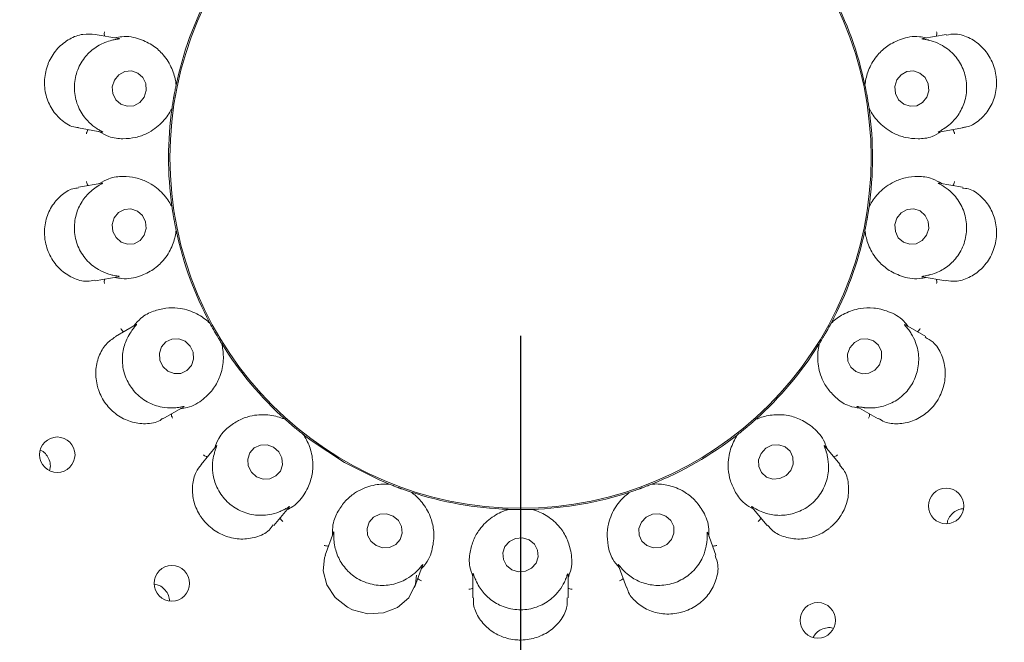
# Paper-space layout 'Blatt2' of a CAD drawing. Units: millimetres. Extents: x 5 to 415, y 5 to 292.
# Drawn here: x 98 to 104, y 106 to 110 of the extents above; entities that cross this region are included whole.
import ezdxf

# ---------------------------------------------------------------- set-up
doc = ezdxf.new("R2010")
doc.units = ezdxf.units.MM
doc.layers.add('BEMAßUNG', color=96, linetype='Continuous')
doc.styles.add('SLDTEXTSTYLE0', font='TXT', dxfattribs={"width": 0.75})
doc.dimstyles.new('SLDDIMSTYLE8', dxfattribs={"dimtxt": 3.704167, "dimasz": 3.302, "dimexe": 0, "dimexo": 0.0625, "dimgap": 0.926042, "dimtad": 1, "dimlfac": 15, "dimrnd": 1e-09, "dimzin": 12, "dimdsep": 46, "dimtxsty": 'SLDTEXTSTYLE0', "dimsah": 1, "dimcen": 0.09, "dimadec": 0, "dimazin": 3, "dimtfac": 1, "dimtofl": 0, "dimtmove": 0, "dimatfit": 3, "dimfxl": 0, "dimfrac": 2, "dimtolj": 1, "dimtzin": 12, "dimarcsym": 0})

# ---------------------------------------------------------------- blocks, each defined once
blk = doc.blocks.new('_D_58')
at = {"layer": 'BEMAßUNG'}
for p, q in [((61.1803, 107.9313), (61.1803, 64.1504)), ((101.1803, 107.9313), (101.1803, 64.1504)), ((101.1803, 65.1504), (61.1803, 65.1504))]:
    blk.add_line(p, q, dxfattribs=at)
for points in [[(61.1803, 65.1504), (64.4823, 64.6424), (64.4823, 65.6584)], [(101.1803, 65.1504), (97.8783, 65.6584), (97.8783, 64.6424)]]:
    blk.add_solid(points, dxfattribs=at)
at = {"layer": 'BEMAßUNG', "insert": (77.1554, 69.9253), "char_height": 3.70417, "attachment_point": 1, "style": 'SLDTEXTSTYLE0'}
blk.add_mtext('600', dxfattribs=at)

psp = doc.layouts.new('Blatt2')

# ---------------------------------------------------------------- linework, layer by layer
at = {"color": 7, "linetype": 'Continuous', "lineweight": 15}
for p, q in [((98.9262, 109.59957), (98.7933, 109.623)), ((103.5677, 109.62307), (103.4373, 109.60008)), ((99.24772, 109.33841), (99.24778, 109.33872)), ((99.24859, 109.34669), (99.24778, 109.33872)), ((103.11283, 109.33872), (103.11203, 109.34669)), ((103.11283, 109.33872), (103.1129, 109.33841)), ((99.22499, 109.20947), (99.22303, 109.20171)), ((99.22499, 109.20947), (99.22504, 109.20978)), ((103.13558, 109.20978), (103.13563, 109.20947)), ((103.13759, 109.20171), (103.13563, 109.20947)), ((98.70049, 109.09781), (98.83062, 109.07486)), ((103.52708, 109.07435), (103.66015, 109.09781)), ((98.83354, 108.78831), (98.70042, 108.76484)), ((103.66032, 108.76482), (103.53, 108.78779)), ((99.22303, 108.66095), (99.22499, 108.65319)), ((99.22504, 108.65288), (99.22499, 108.65319)), ((103.13563, 108.65319), (103.13558, 108.65288)), ((103.13563, 108.65319), (103.13759, 108.66095)), ((99.24778, 108.52393), (99.24772, 108.52424)), ((99.24778, 108.52393), (99.24859, 108.51597)), ((103.11203, 108.51597), (103.11283, 108.52393)), ((103.1129, 108.52424), (103.11283, 108.52393)), ((98.79288, 108.23958), (98.92331, 108.26258)), ((103.43442, 108.26309), (103.56752, 108.23962)), ((99.43354, 108.00783), (99.43804, 108.00121)), ((102.92258, 108.00121), (102.92708, 108.00783)), ((99.02397, 107.99429), (98.90715, 107.92684)), ((99.43819, 108.00093), (99.43804, 108.00121)), ((102.92258, 108.00121), (102.92243, 108.00093)), ((103.45382, 107.92664), (103.33951, 107.99263)), ((99.50367, 107.88754), (99.5035, 107.88781)), ((99.50367, 107.88754), (99.50715, 107.88033)), ((102.85347, 107.88033), (102.85695, 107.88754)), ((102.85712, 107.88781), (102.85695, 107.88754)), ((99.17361, 107.46484), (99.28817, 107.53098)), ((103.06976, 107.53253), (103.18704, 107.46482)), ((99.85474, 107.46609), (99.86123, 107.46141)), ((99.86147, 107.4612), (99.86123, 107.46141)), ((102.49938, 107.46141), (102.49915, 107.4612)), ((102.49938, 107.46141), (102.50588, 107.46609)), ((99.96178, 107.37704), (99.96153, 107.37724)), ((99.96178, 107.37704), (99.96751, 107.37146)), ((102.3931, 107.37146), (102.39884, 107.37704)), ((102.39909, 107.37724), (102.39884, 107.37704)), ((99.47457, 107.31336), (99.38765, 107.20978)), ((102.97309, 107.20963), (102.88797, 107.31107)), ((100.43582, 107.10108), (100.44353, 107.0989)), ((100.44382, 107.09879), (100.44353, 107.0989)), ((101.91709, 107.0989), (101.9168, 107.09879)), ((101.91709, 107.0989), (101.9248, 107.10108)), ((100.56686, 107.05401), (100.56656, 107.05411)), ((100.56686, 107.05401), (100.57416, 107.05073)), ((101.78646, 107.05073), (101.79376, 107.05401)), ((101.79406, 107.05411), (101.79376, 107.05401)), ((99.79609, 106.86682), (99.88111, 106.96814)), ((101.1067, 106.95683), (101.11468, 106.95742)), ((101.115, 106.95741), (101.11468, 106.95742)), ((101.24593, 106.95742), (101.24562, 106.95741)), ((101.24593, 106.95742), (101.25392, 106.95683)), ((102.47755, 106.97048), (102.56444, 106.86693)), ((100.13081, 106.82753), (100.0846, 106.70056)), ((102.2761, 106.70034), (102.23081, 106.82477)), ((100.58571, 106.51801), (100.63092, 106.64221)), ((101.72867, 106.64504), (101.77488, 106.51809)), ((100.91364, 106.5954), (100.91364, 106.4602)), ((101.44698, 106.46009), (101.44698, 106.59246))]:
    psp.add_line(p, q, dxfattribs=at)
at = {"color": 7, "linetype": 'Continuous', "lineweight": 15, "flags": 128}
for points in [[(99.06815, 109.27038), (99.07993, 109.30754), (99.07726, 109.34636), (99.06052, 109.38093), (99.03227, 109.40598), (98.99681, 109.41771), (98.95954, 109.41432), (98.92613, 109.39634), (98.90168, 109.36649), (98.88989, 109.32933), (98.89257, 109.29051), (98.90931, 109.25594), (98.93755, 109.23089), (98.97301, 109.21916), (99.01028, 109.22255), (99.04369, 109.24053), (99.06815, 109.27038)], [(103.46003, 109.26975), (103.47098, 109.30683), (103.46743, 109.34567), (103.44992, 109.38037), (103.42111, 109.40564), (103.38538, 109.41763), (103.34818, 109.41452), (103.31518, 109.39678), (103.29139, 109.36712), (103.28043, 109.33004), (103.28398, 109.2912), (103.3015, 109.2565), (103.33031, 109.23123), (103.36603, 109.21924), (103.40323, 109.22235), (103.43624, 109.24009), (103.46003, 109.26975)], [(99.06923, 108.49554), (99.08019, 108.53261), (99.07664, 108.57146), (99.05912, 108.60615), (99.03031, 108.63142), (98.99459, 108.64341), (98.95739, 108.64031), (98.92438, 108.62257), (98.90059, 108.5929), (98.88964, 108.55583), (98.89319, 108.51698), (98.9107, 108.48229), (98.93951, 108.45702), (98.97524, 108.44503), (99.01243, 108.44814), (99.04544, 108.46587), (99.06923, 108.49554)], [(103.45894, 108.49616), (103.47073, 108.53333), (103.46805, 108.57215), (103.45131, 108.60671), (103.42306, 108.63177), (103.38761, 108.6435), (103.35034, 108.64011), (103.31693, 108.62212), (103.29247, 108.59228), (103.28068, 108.55511), (103.28336, 108.51629), (103.3001, 108.48173), (103.32835, 108.45667), (103.36381, 108.44495), (103.40108, 108.44833), (103.43448, 108.46632), (103.45894, 108.49616)], [(99.29804, 107.90041), (99.26229, 107.91421), (99.22463, 107.91316), (99.19078, 107.89742), (99.16591, 107.8694), (99.15379, 107.83335), (99.15627, 107.79476), (99.17298, 107.75952), (99.20137, 107.73298), (99.23712, 107.71918), (99.27479, 107.72023), (99.30863, 107.73597), (99.33351, 107.76399), (99.34563, 107.80004), (99.34314, 107.83863), (99.32643, 107.87387), (99.29804, 107.90041)], [(103.19373, 107.76888), (103.20656, 107.80566), (103.20483, 107.84412), (103.1888, 107.87841), (103.16091, 107.9033), (103.12541, 107.915), (103.0877, 107.91174), (103.05353, 107.89401), (103.02809, 107.86451), (103.01526, 107.82773), (103.01699, 107.78927), (103.03302, 107.75498), (103.06091, 107.73009), (103.09641, 107.71839), (103.13411, 107.72165), (103.16829, 107.73938), (103.19373, 107.76888)], [(99.96528, 107.3743), (100.01064, 107.33994), (100.19281, 107.22093)], [(99.79524, 107.30654), (99.75878, 107.31982), (99.72058, 107.31845), (99.68645, 107.30265), (99.66161, 107.27481), (99.64981, 107.23918), (99.65287, 107.20118), (99.67031, 107.16659), (99.69949, 107.14069), (99.73595, 107.1274), (99.77415, 107.12877), (99.80827, 107.14457), (99.83312, 107.17241), (99.84492, 107.20804), (99.84186, 107.24604), (99.82442, 107.28063), (99.79524, 107.30654)], [(102.69649, 107.17556), (102.71011, 107.21166), (102.70898, 107.24958), (102.69328, 107.28356), (102.66539, 107.3084), (102.62957, 107.32034), (102.59127, 107.31755), (102.55631, 107.30046), (102.53002, 107.27167), (102.5164, 107.23556), (102.51753, 107.19764), (102.53323, 107.16367), (102.56111, 107.13882), (102.59693, 107.12689), (102.63524, 107.12968), (102.6702, 107.14677), (102.69649, 107.17556)], [(100.19281, 107.22093), (100.38696, 107.12268), (100.43923, 107.10064)], [(100.46573, 106.91943), (100.42871, 106.93174), (100.39003, 106.92955), (100.35559, 106.9132), (100.33063, 106.88517), (100.31895, 106.84973), (100.32233, 106.81228), (100.34024, 106.77852), (100.36998, 106.75358), (100.407, 106.74127), (100.44568, 106.74345), (100.48012, 106.75981), (100.50508, 106.78784), (100.51676, 106.82327), (100.51339, 106.86073), (100.49547, 106.89449), (100.46573, 106.91943)], [(102.02708, 106.78782), (102.04088, 106.82326), (102.03974, 106.86071), (102.02383, 106.89448), (101.99558, 106.91942), (101.95929, 106.93174), (101.92049, 106.92956), (101.88507, 106.91321), (101.85844, 106.88519), (101.84465, 106.84975), (101.84579, 106.8123), (101.86169, 106.77853), (101.88994, 106.75359), (101.92623, 106.74127), (101.96504, 106.74345), (102.00045, 106.7598), (102.02708, 106.78782)], [(101.22864, 106.78578), (101.19146, 106.7971), (101.15258, 106.79394), (101.11793, 106.7768), (101.09277, 106.74829), (101.08093, 106.71273), (101.08423, 106.67555), (101.10215, 106.64241), (101.13197, 106.61834), (101.16915, 106.60703), (101.20803, 106.61018), (101.24269, 106.62732), (101.26785, 106.65584), (101.27969, 106.6914), (101.27639, 106.72858), (101.25847, 106.76172), (101.22864, 106.78578)], [(100.08668, 106.69959), (100.07999, 106.68609), (100.07366, 106.61195), (100.09424, 106.53409), (100.14124, 106.46263), (100.21002, 106.4076), (100.23813, 106.39351), (100.32412, 106.37118), (100.41109, 106.37609), (100.49, 106.40683), (100.55351, 106.46142), (100.59151, 106.53686), (100.59671, 106.58789), (100.59671, 106.58789)]]:
    psp.add_lwpolyline(points, dxfattribs=at)
at = {"color": 7, "linetype": 'Continuous', "lineweight": 15}
for centre, radius in [((101.18031, 108.93133), 6.3), ((101.18031, 108.93133), 6.1), ((101.18031, 108.93133), 1.96723), ((98.58108, 107.26388), 0.0996), ((103.56875, 106.97639), 0.09962), ((99.22389, 106.54204), 0.09962), ((102.84807, 106.33424), 0.0996)]:
    psp.add_circle(centre, radius, dxfattribs=at)
for radius, start, end in [(12.86667, 134.865439, 45.134561), (6.03333, 149.558618, 138.904118), (1.975, 152.02886, 168.10238), (1.975, 11.89858, 27.97014), (1.975, 171.9005, 187.96282), (1.975, 351.89912, 7.96714), (1.975, 191.90024, 207.96542), (1.975, 331.90103, 347.96172), (1.975, 211.89806, 228.09909), (1.975, 311.89724, 327.9762), (1.975, 291.90186, 307.96195), (1.975, 251.89863, 267.96808), (1.975, 271.89887, 288.09828)]:
    psp.add_arc((101.18031, 108.93133), radius, start, end, dxfattribs=at)
for points, knots in [([(98.79326, 109.62215), (98.77086, 109.6242), (98.72473, 109.62842), (98.64932, 109.60093), (98.58165, 109.54845), (98.5452, 109.49397), (98.51979, 109.43445), (98.50541, 109.36962), (98.5139, 109.28033), (98.54901, 109.19858), (98.60762, 109.13542), (98.66338, 109.1016), (98.69476, 109.10089), (98.70074, 109.10075)], [0, 0, 0, 0, 0.0988256, 0.203467, 0.3082311, 0.4128498, 0.4330989, 0.5380338, 0.6424177, 0.7466957, 0.854313, 0.9722522, 1, 1, 1, 1]), ([(98.84717, 109.6135), (98.84659, 109.61528), (98.84492, 109.62038), (98.84475, 109.62894), (98.84547, 109.63533), (98.84593, 109.63782), (98.84595, 109.63795)], [0, 0, 0, 0, 0.2434452, 0.7013344, 0.9848015, 1, 1, 1, 1]), ([(99.24772, 109.33841), (99.24705, 109.3441), (99.24391, 109.37088), (99.22786, 109.43123), (99.18489, 109.50304), (99.12292, 109.56087), (99.04632, 109.59859), (98.96969, 109.61685), (98.91746, 109.606), (98.90474, 109.60335)], [0, 0, 0, 0, 0.05739426, 0.27023725, 0.48288246, 0.6379444, 0.79261431, 0.94948546, 1, 1, 1, 1]), ([(103.45588, 109.60335), (103.44316, 109.606), (103.39093, 109.61685), (103.3143, 109.59859), (103.2377, 109.56087), (103.17573, 109.50304), (103.13276, 109.43123), (103.11671, 109.37088), (103.11357, 109.3441), (103.1129, 109.33841)], [0, 0, 0, 0, 0.0505132, 0.2073846, 0.3620547, 0.5171169, 0.7297624, 0.9426057, 1, 1, 1, 1]), ([(103.51345, 109.6135), (103.51403, 109.61528), (103.5157, 109.62038), (103.51587, 109.62894), (103.51515, 109.63533), (103.51469, 109.63782), (103.51467, 109.63795)], [0, 0, 0, 0, 0.2434452, 0.7013344, 0.9848015, 1, 1, 1, 1]), ([(103.65978, 109.10081), (103.66752, 109.10131), (103.69804, 109.10329), (103.75147, 109.13483), (103.8084, 109.19398), (103.84511, 109.27403), (103.85323, 109.34422), (103.84661, 109.41364), (103.82536, 109.4812), (103.77367, 109.55401), (103.70322, 109.60531), (103.62877, 109.63029), (103.58617, 109.62223), (103.56821, 109.61884)], [0, 0, 0, 0, 0.0357127, 0.1406995, 0.2453153, 0.3501391, 0.4548719, 0.491642, 0.5962304, 0.7002934, 0.8056579, 0.918064, 1, 1, 1, 1]), ([(98.88982, 109.59065), (98.88883, 109.59042), (98.87639, 109.58746), (98.83916, 109.576), (98.78034, 109.54297), (98.72232, 109.48294), (98.68357, 109.40359), (98.67236, 109.31321), (98.69108, 109.22427), (98.73175, 109.15561), (98.77445, 109.11443), (98.79534, 109.10006), (98.80245, 109.09516)], [0, 0, 0, 0, 0.0059182, 0.0748591, 0.193399, 0.317203, 0.4531088, 0.5890097, 0.7246446, 0.8607053, 0.9525903, 1, 1, 1, 1]), ([(98.92617, 109.59941), (98.92797, 109.5991), (98.93105, 109.59856), (98.92661, 109.59721), (98.91328, 109.59548), (98.89737, 109.59221), (98.88982, 109.59065)], [0, 0, 0, 0, 0.3863736, 0.6613982, 0.8393466, 1, 1, 1, 1]), ([(103.4708, 109.59065), (103.46953, 109.59094), (103.4591, 109.59334), (103.44193, 109.59614), (103.42682, 109.59844), (103.43292, 109.59895), (103.43741, 109.59932)], [0, 0, 0, 0, 0.0243645, 0.199839, 0.4118359, 1, 1, 1, 1]), ([(103.55817, 109.09516), (103.55896, 109.09568), (103.56956, 109.10266), (103.60045, 109.12598), (103.64441, 109.17693), (103.67853, 109.25297), (103.68805, 109.34072), (103.66791, 109.42953), (103.62011, 109.50685), (103.55843, 109.55773), (103.50399, 109.58203), (103.47924, 109.58846), (103.4708, 109.59065)], [0, 0, 0, 0, 0.0055464, 0.0742423, 0.192485, 0.3160735, 0.4519669, 0.5878729, 0.723507, 0.8595631, 0.9521651, 1, 1, 1, 1]), ([(99.22504, 109.20978), (99.22604, 109.21673), (99.22757, 109.22729), (99.23056, 109.24627), (99.23293, 109.26056), (99.23423, 109.26811), (99.23469, 109.27074), (99.235, 109.2725), (99.23531, 109.27428), (99.23561, 109.276), (99.236, 109.27815), (99.23674, 109.28229), (99.23859, 109.29241), (99.24211, 109.31109), (99.24498, 109.32529), (99.24697, 109.33484), (99.24772, 109.33841)], [0, 0, 0, 0, 0.29538154, 0.44828079, 0.48660559, 0.49363873, 0.49600362, 0.49838974, 0.50000102, 0.50161447, 0.50378657, 0.50775582, 0.5213696, 0.5865345, 0.84545038, 1, 1, 1, 1]), ([(103.1129, 109.33841), (103.11433, 109.33153), (103.11651, 109.32109), (103.1202, 109.30224), (103.12284, 109.28799), (103.12421, 109.28045), (103.12468, 109.27782), (103.12499, 109.27607), (103.1253, 109.27429), (103.12561, 109.27257), (103.12598, 109.27042), (103.12671, 109.26627), (103.12843, 109.25614), (103.13151, 109.23737), (103.13366, 109.22304), (103.13506, 109.21339), (103.13558, 109.20978)], [0, 0, 0, 0, 0.2953816, 0.4482808, 0.4866056, 0.4936388, 0.4960036, 0.4983898, 0.5000009, 0.5016144, 0.5037864, 0.507756, 0.5213696, 0.5865345, 0.8454504, 1, 1, 1, 1]), ([(98.81508, 109.0776), (98.83354, 109.06729), (98.88029, 109.04118), (98.95158, 109.03507), (99.02373, 109.0426), (99.10026, 109.07076), (99.17031, 109.1237), (99.20951, 109.1789), (99.22245, 109.20464), (99.22504, 109.20978)], [0, 0, 0, 0, 0.0840564, 0.2128607, 0.3420744, 0.4785324, 0.7101707, 0.9421427, 1, 1, 1, 1]), ([(103.13558, 109.20978), (103.13816, 109.20464), (103.15111, 109.1789), (103.19031, 109.12369), (103.26036, 109.07079), (103.33689, 109.04254), (103.40904, 109.03527), (103.47934, 109.04046), (103.52497, 109.06695), (103.54235, 109.07704)], [0, 0, 0, 0, 0.05813564, 0.29122454, 0.52397878, 0.66109384, 0.79092972, 0.9203541, 1, 1, 1, 1]), ([(98.75455, 109.08827), (98.7534, 109.08681), (98.75009, 109.08258), (98.74701, 109.07459), (98.74549, 109.06834), (98.74507, 109.06585), (98.74505, 109.06572)], [0, 0, 0, 0, 0.2434634, 0.70133, 0.9847988, 1, 1, 1, 1]), ([(98.80245, 109.09516), (98.80359, 109.09442), (98.81261, 109.08858), (98.8278, 109.08008), (98.84111, 109.0728), (98.83515, 109.07443), (98.83078, 109.07563)], [0, 0, 0, 0, 0.0254788, 0.2005238, 0.4129466, 1, 1, 1, 1]), ([(103.52704, 109.07451), (103.52524, 109.07419), (103.52214, 109.07362), (103.52575, 109.07637), (103.53761, 109.0825), (103.55153, 109.09108), (103.55817, 109.09516)], [0, 0, 0, 0, 0.38271953, 0.65910542, 0.83757701, 1, 1, 1, 1]), ([(103.60606, 109.08827), (103.60722, 109.08681), (103.61053, 109.08258), (103.61361, 109.07459), (103.61513, 109.06834), (103.61554, 109.06585), (103.61557, 109.06572)], [0, 0, 0, 0, 0.2434634, 0.70133, 0.9847988, 1, 1, 1, 1]), ([(98.75455, 108.77438), (98.7534, 108.77585), (98.75009, 108.78007), (98.74701, 108.78806), (98.74549, 108.79431), (98.74507, 108.79681), (98.74505, 108.79694)], [0, 0, 0, 0, 0.2434647, 0.7013305, 0.9847988, 1, 1, 1, 1]), ([(98.83357, 108.78814), (98.83537, 108.78847), (98.83848, 108.78903), (98.83487, 108.78629), (98.82301, 108.78015), (98.80908, 108.77158), (98.80245, 108.76749)], [0, 0, 0, 0, 0.3827195, 0.6591054, 0.837577, 1, 1, 1, 1]), ([(99.22504, 108.65288), (99.22245, 108.65802), (99.20951, 108.68376), (99.17031, 108.73897), (99.10026, 108.79186), (99.02373, 108.82011), (98.95158, 108.82739), (98.88128, 108.8222), (98.83565, 108.79571), (98.81827, 108.78562)], [0, 0, 0, 0, 0.05813592, 0.29122491, 0.52397855, 0.66109368, 0.79092961, 0.92035403, 1, 1, 1, 1]), ([(103.54554, 108.78505), (103.52708, 108.79537), (103.48033, 108.82148), (103.40904, 108.82759), (103.33689, 108.82006), (103.26036, 108.79189), (103.19031, 108.73896), (103.15111, 108.68376), (103.13816, 108.65802), (103.13558, 108.65288)], [0, 0, 0, 0, 0.08405643, 0.21286058, 0.34207426, 0.47853225, 0.71017108, 0.94214298, 1, 1, 1, 1]), ([(103.55817, 108.76749), (103.55702, 108.76824), (103.548, 108.77408), (103.53282, 108.78258), (103.51951, 108.78986), (103.52547, 108.78823), (103.52984, 108.78703)], [0, 0, 0, 0, 0.0254787, 0.2005237, 0.4129465, 1, 1, 1, 1]), ([(103.60606, 108.77438), (103.60722, 108.77585), (103.61053, 108.78007), (103.61361, 108.78806), (103.61513, 108.79431), (103.61554, 108.79681), (103.61557, 108.79694)], [0, 0, 0, 0, 0.2434647, 0.7013305, 0.9847988, 1, 1, 1, 1]), ([(98.70098, 108.76149), (98.68998, 108.76031), (98.65611, 108.75668), (98.60042, 108.72112), (98.54576, 108.65856), (98.51241, 108.57662), (98.50735, 108.5063), (98.51681, 108.43756), (98.54056, 108.37132), (98.59501, 108.30072), (98.6674, 108.25269), (98.73905, 108.23156), (98.77778, 108.24083), (98.7921, 108.24426)], [0, 0, 0, 0, 0.0503971, 0.1551971, 0.2598483, 0.3646996, 0.4694769, 0.5050098, 0.6095092, 0.7135557, 0.8193985, 0.9332324, 1, 1, 1, 1]), ([(98.80245, 108.76749), (98.80166, 108.76697), (98.79106, 108.76), (98.76017, 108.73668), (98.7162, 108.68572), (98.68209, 108.60968), (98.67257, 108.52193), (98.6927, 108.43312), (98.74051, 108.35581), (98.80219, 108.30492), (98.85662, 108.28062), (98.88138, 108.2742), (98.88982, 108.27201)], [0, 0, 0, 0, 0.00554639, 0.07424226, 0.1924851, 0.31607351, 0.45196687, 0.58787294, 0.72350696, 0.85956312, 0.95216511, 1, 1, 1, 1]), ([(103.4708, 108.27201), (103.47179, 108.27224), (103.48423, 108.2752), (103.52146, 108.28666), (103.58028, 108.31969), (103.6383, 108.37971), (103.67705, 108.45907), (103.68826, 108.54944), (103.66954, 108.63839), (103.62887, 108.70705), (103.58617, 108.74822), (103.56528, 108.7626), (103.55817, 108.76749)], [0, 0, 0, 0, 0.0059182, 0.0748591, 0.193399, 0.317203, 0.4531089, 0.5890097, 0.7246445, 0.8607053, 0.9525903, 1, 1, 1, 1]), ([(103.56778, 108.24223), (103.58522, 108.23949), (103.62582, 108.23312), (103.69689, 108.25461), (103.76691, 108.30199), (103.80642, 108.35391), (103.83531, 108.41162), (103.85361, 108.47549), (103.85051, 108.56539), (103.82037, 108.64926), (103.76602, 108.71664), (103.7074, 108.75691), (103.67098, 108.75944), (103.65967, 108.76023)], [0, 0, 0, 0, 0.07877525, 0.18340249, 0.2880417, 0.39250386, 0.41279992, 0.51773409, 0.62217616, 0.7262678, 0.83269777, 0.94803534, 1, 1, 1, 1]), ([(99.24772, 108.52424), (99.24629, 108.53112), (99.24411, 108.54157), (99.24042, 108.56042), (99.23778, 108.57466), (99.23641, 108.58221), (99.23594, 108.58484), (99.23563, 108.58659), (99.23532, 108.58837), (99.23501, 108.59009), (99.23463, 108.59224), (99.23392, 108.59639), (99.23218, 108.60652), (99.22912, 108.62529), (99.22695, 108.63961), (99.22556, 108.64927), (99.22504, 108.65288)], [0, 0, 0, 0, 0.2953816, 0.4482808, 0.4866055, 0.4936387, 0.4960035, 0.4983897, 0.5000009, 0.5016144, 0.5037866, 0.507756, 0.5213696, 0.5865346, 0.8454504, 1, 1, 1, 1]), ([(103.13558, 108.65288), (103.13458, 108.64592), (103.13305, 108.63536), (103.13006, 108.61639), (103.12768, 108.6021), (103.12638, 108.59454), (103.12592, 108.59191), (103.12562, 108.59016), (103.1253, 108.58838), (103.125, 108.58666), (103.12462, 108.58451), (103.12388, 108.58036), (103.12203, 108.57025), (103.11851, 108.55157), (103.11564, 108.53736), (103.11364, 108.52781), (103.1129, 108.52424)], [0, 0, 0, 0, 0.2953815, 0.4482808, 0.4866056, 0.4936387, 0.4960036, 0.4983897, 0.500001, 0.5016144, 0.5037866, 0.5077559, 0.5213696, 0.5865345, 0.8454504, 1, 1, 1, 1]), ([(98.90474, 108.2593), (98.91746, 108.25666), (98.96969, 108.24581), (99.04632, 108.26407), (99.12292, 108.30178), (99.18489, 108.35962), (99.22786, 108.43142), (99.24391, 108.49178), (99.24705, 108.51856), (99.24772, 108.52424)], [0, 0, 0, 0, 0.0505145, 0.2073857, 0.3620556, 0.5171175, 0.7297627, 0.9426057, 1, 1, 1, 1]), ([(103.1129, 108.52424), (103.11357, 108.51856), (103.11671, 108.49178), (103.13276, 108.43142), (103.17573, 108.35962), (103.2377, 108.30178), (103.3143, 108.26407), (103.39093, 108.24581), (103.44316, 108.25666), (103.45588, 108.2593)], [0, 0, 0, 0, 0.0573944, 0.2702377, 0.4828832, 0.6379453, 0.7926155, 0.9494868, 1, 1, 1, 1]), ([(98.84717, 108.24915), (98.84659, 108.24738), (98.84492, 108.24228), (98.84475, 108.23371), (98.84547, 108.22732), (98.84593, 108.22483), (98.84595, 108.22471)], [0, 0, 0, 0, 0.2434439, 0.7013334, 0.984805, 1, 1, 1, 1]), ([(98.88982, 108.27201), (98.89109, 108.27171), (98.90152, 108.26932), (98.91869, 108.26652), (98.9338, 108.26422), (98.9277, 108.26371), (98.92321, 108.26333)], [0, 0, 0, 0, 0.02436458, 0.19983958, 0.41183457, 1, 1, 1, 1]), ([(103.43445, 108.26325), (103.43265, 108.26356), (103.42957, 108.2641), (103.43401, 108.26545), (103.44733, 108.26717), (103.46325, 108.27045), (103.4708, 108.27201)], [0, 0, 0, 0, 0.3863725, 0.6613963, 0.8393407, 1, 1, 1, 1]), ([(103.51345, 108.24915), (103.51403, 108.24738), (103.5157, 108.24228), (103.51587, 108.23371), (103.51515, 108.22732), (103.51469, 108.22483), (103.51467, 108.22471)], [0, 0, 0, 0, 0.2434439, 0.7013334, 0.984805, 1, 1, 1, 1]), ([(99.43819, 108.00093), (99.434, 108.00487), (99.41304, 108.02463), (99.35732, 108.06311), (99.2734, 108.08885), (99.19182, 108.08923), (99.12154, 108.07138), (99.05726, 108.04246), (99.02344, 108.00197), (99.01055, 107.98654)], [0, 0, 0, 0, 0.0581359, 0.2912252, 0.5239788, 0.6610945, 0.7909298, 0.9203536, 1, 1, 1, 1]), ([(103.35546, 107.98342), (103.34742, 107.99362), (103.31439, 108.03551), (103.24395, 108.07078), (103.16102, 108.09112), (103.07638, 108.08665), (102.99731, 108.05927), (102.94622, 108.02335), (102.9266, 108.00486), (102.92243, 108.00093)], [0, 0, 0, 0, 0.05051343, 0.20738546, 0.36205548, 0.51711679, 0.72976233, 0.94260569, 1, 1, 1, 1]), ([(98.95452, 107.95419), (98.95294, 107.95517), (98.94838, 107.95801), (98.94275, 107.96446), (98.93919, 107.96982), (98.93794, 107.97202), (98.93788, 107.97213)], [0, 0, 0, 0, 0.2434701, 0.7013124, 0.9847865, 1, 1, 1, 1]), ([(99.00189, 107.9641), (99.00133, 107.96335), (98.99378, 107.9532), (98.97275, 107.92077), (98.94885, 107.85792), (98.94274, 107.77483), (98.96374, 107.68912), (99.01298, 107.61251), (99.0843, 107.55616), (99.15968, 107.52936), (99.21923, 107.52511), (99.24476, 107.52754), (99.25345, 107.52837)], [0, 0, 0, 0, 0.005446, 0.0740744, 0.1922319, 0.3157599, 0.451649, 0.5875549, 0.7231885, 0.8592448, 0.9520442, 1, 1, 1, 1]), ([(99.02406, 107.99414), (99.02564, 107.99506), (99.02837, 107.99666), (99.02594, 107.99287), (99.01691, 107.98306), (99.00674, 107.97022), (99.00189, 107.9641)], [0, 0, 0, 0, 0.3816834, 0.658473, 0.8370756, 1, 1, 1, 1]), ([(99.5035, 107.88781), (99.4998, 107.89378), (99.49418, 107.90285), (99.48427, 107.91931), (99.47691, 107.93179), (99.47305, 107.93841), (99.47171, 107.94072), (99.47082, 107.94226), (99.46991, 107.94382), (99.46904, 107.94533), (99.46795, 107.94723), (99.46586, 107.95088), (99.46076, 107.95981), (99.45147, 107.9764), (99.44452, 107.98912), (99.43991, 107.99771), (99.43819, 108.00093)], [0, 0, 0, 0, 0.2953816, 0.4482808, 0.4866055, 0.4936388, 0.4960037, 0.4983898, 0.5000011, 0.5016146, 0.5037867, 0.5077558, 0.5213695, 0.5865344, 0.8454504, 1, 1, 1, 1]), ([(102.92243, 108.00093), (102.91911, 107.99473), (102.91406, 107.98534), (102.90476, 107.96853), (102.89764, 107.95591), (102.89383, 107.94926), (102.8925, 107.94694), (102.89162, 107.9454), (102.89071, 107.94383), (102.88984, 107.94232), (102.88874, 107.94043), (102.88663, 107.93679), (102.88144, 107.92792), (102.87172, 107.91157), (102.86418, 107.8992), (102.85904, 107.89091), (102.85712, 107.88781)], [0, 0, 0, 0, 0.29538161, 0.44828082, 0.4866056, 0.49363899, 0.49600397, 0.49839029, 0.50000114, 0.50161407, 0.50378618, 0.50775572, 0.52136942, 0.58653451, 0.8454503, 1, 1, 1, 1]), ([(103.10717, 107.52837), (103.10844, 107.52823), (103.12164, 107.5267), (103.16149, 107.52487), (103.22872, 107.53643), (103.30386, 107.57401), (103.36686, 107.63621), (103.40735, 107.71778), (103.41914, 107.80789), (103.40363, 107.88547), (103.37773, 107.93747), (103.36354, 107.95736), (103.35873, 107.9641)], [0, 0, 0, 0, 0.00748285, 0.07749452, 0.19726318, 0.32195151, 0.45790488, 0.5937865, 0.72942444, 0.86550414, 0.95438756, 1, 1, 1, 1]), ([(103.35873, 107.9641), (103.35775, 107.96539), (103.35116, 107.97411), (103.33977, 107.98726), (103.3301, 107.99832), (103.33527, 107.99461), (103.33906, 107.9919)], [0, 0, 0, 0, 0.0301617, 0.2033562, 0.4177284, 1, 1, 1, 1]), ([(103.40609, 107.95419), (103.40768, 107.95517), (103.41224, 107.95801), (103.41786, 107.96447), (103.42144, 107.96981), (103.42267, 107.97202), (103.42274, 107.97213)], [0, 0, 0, 0, 0.24347941, 0.70133918, 0.98482409, 1, 1, 1, 1]), ([(98.90766, 107.92619), (98.88913, 107.9133), (98.85104, 107.88681), (98.81096, 107.81716), (98.79293, 107.73343), (98.80009, 107.66828), (98.81893, 107.60637), (98.84963, 107.54748), (98.91357, 107.48462), (98.9931, 107.44458), (99.07837, 107.43415), (99.14344, 107.44349), (99.16711, 107.46378), (99.17157, 107.4676)], [0, 0, 0, 0, 0.0991145, 0.2037606, 0.3085287, 0.4131507, 0.4333815, 0.5383182, 0.6427044, 0.7469864, 0.8546249, 0.9726014, 1, 1, 1, 1]), ([(103.18867, 107.46777), (103.19969, 107.46077), (103.23023, 107.44139), (103.29837, 107.434), (103.3806, 107.44922), (103.45791, 107.49267), (103.50226, 107.54083), (103.53652, 107.59521), (103.5608, 107.65583), (103.5669, 107.74485), (103.5448, 107.82907), (103.50368, 107.89457), (103.46652, 107.91468), (103.45142, 107.92285)], [0, 0, 0, 0, 0.0590966, 0.1638222, 0.2685023, 0.3733797, 0.4781907, 0.4958157, 0.6003707, 0.704419, 0.8099167, 0.9227497, 1, 1, 1, 1]), ([(99.27182, 107.52154), (99.28468, 107.52341), (99.33746, 107.53107), (99.40323, 107.57444), (99.46231, 107.63608), (99.50076, 107.71162), (99.51658, 107.79379), (99.51102, 107.856), (99.50482, 107.88224), (99.5035, 107.88781)], [0, 0, 0, 0, 0.0505128, 0.2073848, 0.3620543, 0.5171166, 0.7297621, 0.9426056, 1, 1, 1, 1]), ([(102.85712, 107.88781), (102.85579, 107.88221), (102.84917, 107.85417), (102.84371, 107.78668), (102.86337, 107.70113), (102.90383, 107.6303), (102.95443, 107.57835), (103.01161, 107.53714), (103.06359, 107.5281), (103.0834, 107.52466)], [0, 0, 0, 0, 0.0581357, 0.2912247, 0.5239786, 0.6610935, 0.7909298, 0.9203535, 1, 1, 1, 1]), ([(99.25345, 107.52837), (99.25473, 107.52853), (99.26533, 107.52984), (99.28243, 107.53308), (99.29745, 107.5361), (99.2919, 107.53354), (99.28782, 107.53165)], [0, 0, 0, 0, 0.0240553, 0.1996575, 0.4115324, 1, 1, 1, 1]), ([(103.06981, 107.53264), (103.06826, 107.53356), (103.06567, 107.5351), (103.07078, 107.53471), (103.08422, 107.53172), (103.09988, 107.52943), (103.10717, 107.52837)], [0, 0, 0, 0, 0.4011418, 0.6707137, 0.8466592, 1, 1, 1, 1]), ([(99.22119, 107.49231), (99.22125, 107.49045), (99.22143, 107.48508), (99.2242, 107.47698), (99.22705, 107.47121), (99.22834, 107.46904), (99.22841, 107.46893)], [0, 0, 0, 0, 0.24345357, 0.7013487, 0.98478911, 1, 1, 1, 1]), ([(99.86147, 107.4612), (99.85619, 107.46347), (99.82972, 107.47487), (99.76421, 107.49197), (99.67654, 107.48746), (99.59976, 107.45991), (99.53982, 107.4191), (99.4893, 107.36994), (99.47137, 107.32032), (99.46454, 107.30142)], [0, 0, 0, 0, 0.0581359, 0.2912252, 0.5239788, 0.6610942, 0.7909307, 0.9203537, 1, 1, 1, 1]), ([(99.96153, 107.37724), (99.95601, 107.38159), (99.94763, 107.38819), (99.93268, 107.40026), (99.9215, 107.40947), (99.91561, 107.41437), (99.91356, 107.41608), (99.91219, 107.41722), (99.91081, 107.41839), (99.90947, 107.41951), (99.9078, 107.42092), (99.90458, 107.42363), (99.89674, 107.43028), (99.88234, 107.44269), (99.87146, 107.45226), (99.86419, 107.45877), (99.86147, 107.4612)], [0, 0, 0, 0, 0.2953815, 0.4482806, 0.4866057, 0.493639, 0.4960029, 0.4983898, 0.5000011, 0.501615, 0.5037872, 0.5077556, 0.5213698, 0.5865347, 0.8454505, 1, 1, 1, 1]), ([(102.49915, 107.4612), (102.49391, 107.45652), (102.48595, 107.44941), (102.47147, 107.43679), (102.46046, 107.42737), (102.45461, 107.42242), (102.45257, 107.4207), (102.45121, 107.41956), (102.44982, 107.41839), (102.44848, 107.41727), (102.44681, 107.41587), (102.44357, 107.41317), (102.43566, 107.40661), (102.42095, 107.39457), (102.40962, 107.38553), (102.40196, 107.37949), (102.39909, 107.37724)], [0, 0, 0, 0, 0.2953816, 0.4482807, 0.4866059, 0.4936387, 0.496003, 0.4983894, 0.5000013, 0.5016146, 0.5037861, 0.5077556, 0.5213697, 0.5865346, 0.8454504, 1, 1, 1, 1]), ([(102.90008, 107.29664), (102.89601, 107.30898), (102.8793, 107.35963), (102.82517, 107.41687), (102.7542, 107.46435), (102.67314, 107.4891), (102.58947, 107.49041), (102.52917, 107.47413), (102.50441, 107.46346), (102.49915, 107.4612)], [0, 0, 0, 0, 0.0505134, 0.2073853, 0.3620552, 0.5171174, 0.7297623, 0.9426058, 1, 1, 1, 1]), ([(103.13943, 107.49231), (103.13937, 107.49045), (103.13919, 107.48508), (103.13642, 107.47697), (103.13355, 107.47122), (103.13227, 107.46904), (103.13221, 107.46893)], [0, 0, 0, 0, 0.2434508, 0.7013502, 0.9848283, 1, 1, 1, 1]), ([(99.86909, 106.95382), (99.88054, 106.95997), (99.92752, 106.98523), (99.97449, 107.04848), (100.00892, 107.1266), (100.01922, 107.21074), (100.00598, 107.29337), (99.97948, 107.34992), (99.96467, 107.37245), (99.96153, 107.37724)], [0, 0, 0, 0, 0.050514, 0.2073853, 0.3620551, 0.5171172, 0.7297623, 0.9426059, 1, 1, 1, 1]), ([(102.39909, 107.37724), (102.39593, 107.37243), (102.38011, 107.34835), (102.3519, 107.2868), (102.34112, 107.19968), (102.35491, 107.11928), (102.38469, 107.05316), (102.42433, 106.99488), (102.47009, 106.96861), (102.48752, 106.9586)], [0, 0, 0, 0, 0.0581359, 0.2912249, 0.5239792, 0.6610942, 0.7909303, 0.9203544, 1, 1, 1, 1]), ([(98.53749, 107.17526), (98.53924, 107.18116), (98.54417, 107.19773), (98.54006, 107.2271), (98.52599, 107.25768), (98.50731, 107.27939), (98.49259, 107.28625), (98.48796, 107.28841)], [0, 0, 0, 0, 0.1381673, 0.388122, 0.6375806, 0.8860905, 1, 1, 1, 1]), ([(99.47469, 107.31327), (99.47586, 107.31466), (99.47785, 107.31704), (99.47675, 107.31241), (99.47156, 107.29993), (99.46647, 107.28461), (99.46407, 107.27736)], [0, 0, 0, 0, 0.38990011, 0.6636042, 0.84106563, 1, 1, 1, 1]), ([(102.89655, 107.27736), (102.89616, 107.27863), (102.89302, 107.28886), (102.88685, 107.30514), (102.8813, 107.31935), (102.8848, 107.31431), (102.88737, 107.3106)], [0, 0, 0, 0, 0.024629, 0.2000045, 0.4120885, 1, 1, 1, 1]), ([(99.42295, 107.25185), (99.42113, 107.25224), (99.41588, 107.25334), (99.40838, 107.25748), (99.4032, 107.2613), (99.40128, 107.26294), (99.40118, 107.26303)], [0, 0, 0, 0, 0.2434399, 0.7013483, 0.9847869, 1, 1, 1, 1]), ([(99.46407, 107.27736), (99.46376, 107.27634), (99.46007, 107.26397), (99.45138, 107.22578), (99.45069, 107.15814), (99.47389, 107.07782), (99.52347, 107.00467), (99.59628, 106.94997), (99.68274, 106.92195), (99.76237, 106.92305), (99.81908, 106.93947), (99.84178, 106.95028), (99.8495, 106.95396)], [0, 0, 0, 0, 0.0062798, 0.0754653, 0.1942962, 0.3183103, 0.454227, 0.5901241, 0.7257588, 0.8618243, 0.9530091, 1, 1, 1, 1]), ([(102.51112, 106.95396), (102.51198, 106.95353), (102.52334, 106.94783), (102.55905, 106.93272), (102.62519, 106.92014), (102.70813, 106.92867), (102.78887, 106.96436), (102.85568, 107.02624), (102.89868, 107.10632), (102.91185, 107.18515), (102.90566, 107.24438), (102.89886, 107.26898), (102.89655, 107.27736)], [0, 0, 0, 0, 0.0056331, 0.0743833, 0.1926967, 0.3163346, 0.4522295, 0.5881343, 0.7237693, 0.8598269, 0.9522636, 1, 1, 1, 1]), ([(102.93766, 107.25185), (102.93949, 107.25224), (102.94474, 107.25334), (102.95224, 107.25748), (102.95742, 107.2613), (102.95934, 107.26294), (102.95944, 107.26303)], [0, 0, 0, 0, 0.2434413, 0.7012842, 0.9847868, 1, 1, 1, 1]), ([(99.38992, 107.20812), (99.37918, 107.19509), (99.35356, 107.16401), (99.33622, 107.0928), (99.34136, 107.0086), (99.36594, 106.94828), (99.40088, 106.89413), (99.4465, 106.84592), (99.5255, 106.80282), (99.61306, 106.78608), (99.69883, 106.79847), (99.76416, 106.82892), (99.78544, 106.85969), (99.79241, 106.86977)], [0, 0, 0, 0, 0.0755452, 0.1801808, 0.2848065, 0.3892484, 0.4093278, 0.5142653, 0.6187236, 0.7227973, 0.8290564, 0.943976, 1, 1, 1, 1]), ([(102.56686, 106.8691), (102.57581, 106.85789), (102.59922, 106.82853), (102.66261, 106.79849), (102.74566, 106.78612), (102.83306, 106.80199), (102.89094, 106.83319), (102.94119, 106.87361), (102.98393, 106.92323), (103.01853, 107.00542), (103.02473, 107.09213), (103.00757, 107.16565), (102.97996, 107.19536), (102.96944, 107.20668)], [0, 0, 0, 0, 0.0646971, 0.1693838, 0.2740806, 0.378972, 0.4838006, 0.5022293, 0.6067478, 0.7107945, 0.8165296, 0.9300613, 1, 1, 1, 1]), ([(100.44382, 107.09879), (100.43808, 107.09912), (100.40931, 107.10078), (100.3419, 107.09444), (100.26106, 107.06022), (100.19833, 107.00807), (100.15596, 106.94922), (100.12531, 106.88575), (100.12543, 106.83299), (100.12548, 106.81289)], [0, 0, 0, 0, 0.0581359, 0.2912246, 0.523979, 0.6610944, 0.7909306, 0.920354, 1, 1, 1, 1]), ([(100.56656, 107.05411), (100.55988, 107.05631), (100.54975, 107.05965), (100.53158, 107.06589), (100.51792, 107.07071), (100.51071, 107.0733), (100.5082, 107.07421), (100.50652, 107.07481), (100.50482, 107.07543), (100.50318, 107.07603), (100.50113, 107.07678), (100.49718, 107.07823), (100.48754, 107.0818), (100.46976, 107.08853), (100.45626, 107.09381), (100.4472, 107.09743), (100.44382, 107.09879)], [0, 0, 0, 0, 0.2953815, 0.4482806, 0.4866055, 0.4936387, 0.4960038, 0.4983903, 0.5000019, 0.5016155, 0.5037864, 0.5077556, 0.5213696, 0.5865345, 0.8454504, 1, 1, 1, 1]), ([(101.9168, 107.09879), (101.91027, 107.09618), (101.90036, 107.09222), (101.88245, 107.08532), (101.86887, 107.08024), (101.86168, 107.07759), (101.85917, 107.07667), (101.8575, 107.07606), (101.8558, 107.07544), (101.85416, 107.07484), (101.85211, 107.0741), (101.84815, 107.07267), (101.83847, 107.0692), (101.82052, 107.06293), (101.80679, 107.0583), (101.79752, 107.05525), (101.79406, 107.05411)], [0, 0, 0, 0, 0.2953814, 0.4482807, 0.4866058, 0.4936384, 0.4960038, 0.4983902, 0.5000002, 0.5016153, 0.5037866, 0.5077556, 0.5213696, 0.5865347, 0.8454504, 1, 1, 1, 1]), ([(102.23727, 106.80703), (102.23767, 106.82001), (102.23929, 106.87333), (102.20799, 106.94563), (102.15755, 107.01451), (102.08984, 107.0655), (102.01166, 107.09535), (101.94944, 107.10067), (101.92252, 107.09912), (101.9168, 107.09879)], [0, 0, 0, 0, 0.0505136, 0.2073855, 0.3620551, 0.5171173, 0.7297625, 0.9426056, 1, 1, 1, 1]), ([(100.62451, 106.62462), (100.63316, 106.63431), (100.66868, 106.67411), (100.69118, 106.74961), (100.69682, 106.8348), (100.67772, 106.91739), (100.63702, 106.9905), (100.59277, 107.03458), (100.57115, 107.05069), (100.56656, 107.05411)], [0, 0, 0, 0, 0.0505136, 0.2073854, 0.362055, 0.5171171, 0.7297624, 0.9426056, 1, 1, 1, 1]), ([(101.79406, 107.05411), (101.78945, 107.05068), (101.76635, 107.03346), (101.71878, 106.98527), (101.67885, 106.90709), (101.66432, 106.82682), (101.66969, 106.75451), (101.687, 106.68618), (101.72101, 106.64584), (101.73397, 106.63048)], [0, 0, 0, 0, 0.0581357, 0.2912249, 0.523979, 0.6610941, 0.7909303, 0.9203542, 1, 1, 1, 1]), ([(99.8495, 106.95396), (99.85076, 106.95461), (99.86037, 106.95952), (99.87532, 106.96843), (99.88818, 106.97625), (99.88376, 106.97188), (99.88051, 106.96867)], [0, 0, 0, 0, 0.02657584, 0.20117155, 0.41404976, 1, 1, 1, 1]), ([(101.115, 106.95741), (101.10949, 106.95576), (101.08189, 106.94748), (101.02072, 106.91846), (100.95646, 106.85866), (100.91535, 106.7882), (100.89566, 106.71841), (100.88856, 106.64828), (100.90672, 106.59874), (100.91364, 106.57987)], [0, 0, 0, 0, 0.05813583, 0.29122477, 0.52397909, 0.66109405, 0.79093034, 0.92035406, 1, 1, 1, 1]), ([(101.24562, 106.95741), (101.23859, 106.95719), (101.22793, 106.95686), (101.20873, 106.95651), (101.19423, 106.95637), (101.18657, 106.95634), (101.1839, 106.95633), (101.18212, 106.95633), (101.18031, 106.95633), (101.17857, 106.95633), (101.17638, 106.95633), (101.17217, 106.95634), (101.16189, 106.9564), (101.14289, 106.95664), (101.12839, 106.95699), (101.11864, 106.95729), (101.115, 106.95741)], [0, 0, 0, 0, 0.2953815, 0.4482807, 0.4866052, 0.4936381, 0.4960034, 0.4983895, 0.5000003, 0.5016145, 0.5037869, 0.5077561, 0.52137, 0.5865346, 0.8454505, 1, 1, 1, 1]), ([(101.44698, 106.57364), (101.45179, 106.5857), (101.47155, 106.63525), (101.46687, 106.71389), (101.44302, 106.79587), (101.39684, 106.86695), (101.33358, 106.92173), (101.27693, 106.94802), (101.2511, 106.95576), (101.24562, 106.95741)], [0, 0, 0, 0, 0.0505138, 0.2073855, 0.3620553, 0.517117, 0.7297622, 0.9426056, 1, 1, 1, 1]), ([(102.47767, 106.97059), (102.47649, 106.97199), (102.47445, 106.97439), (102.47866, 106.97263), (102.48992, 106.96541), (102.50428, 106.95765), (102.51112, 106.95396)], [0, 0, 0, 0, 0.3835672, 0.6596373, 0.8379863, 1, 1, 1, 1]), ([(103.66664, 106.9605), (103.66018, 106.96026), (103.64259, 106.95959), (103.61581, 106.94616), (103.59141, 106.92296), (103.57697, 106.89858), (103.57522, 106.88275), (103.5747, 106.87799)], [0, 0, 0, 0, 0.1449213, 0.3950092, 0.6444369, 0.8929237, 1, 1, 1, 1]), ([(99.83151, 106.90903), (99.83221, 106.90731), (99.83421, 106.90232), (99.83959, 106.89566), (99.84424, 106.89122), (99.8462, 106.88961), (99.84629, 106.88953)], [0, 0, 0, 0, 0.2434318, 0.7013251, 0.9848037, 1, 1, 1, 1]), ([(102.52911, 106.90903), (102.52841, 106.90731), (102.52641, 106.90232), (102.52103, 106.89566), (102.51638, 106.89122), (102.51442, 106.88961), (102.51432, 106.88953)], [0, 0, 0, 0, 0.2434318, 0.7013251, 0.9848037, 1, 1, 1, 1]), ([(100.13095, 106.82748), (100.13158, 106.82919), (100.13264, 106.83211), (100.1332, 106.82743), (100.13258, 106.81396), (100.13304, 106.79778), (100.13326, 106.79012)], [0, 0, 0, 0, 0.3885997, 0.6628034, 0.840444, 1, 1, 1, 1]), ([(100.13326, 106.79012), (100.13332, 106.78907), (100.13408, 106.77623), (100.13895, 106.73745), (100.16137, 106.6737), (100.21056, 106.60615), (100.2821, 106.55431), (100.3692, 106.52773), (100.46003, 106.53088), (100.53457, 106.5591), (100.58235, 106.59395), (100.60004, 106.61193), (100.60605, 106.61804)], [0, 0, 0, 0, 0.0061482, 0.075244, 0.1939684, 0.3179072, 0.4538202, 0.5897155, 0.7253528, 0.8614145, 0.9528551, 1, 1, 1, 1]), ([(101.75457, 106.61804), (101.7552, 106.61737), (101.76389, 106.60816), (101.79217, 106.58182), (101.84992, 106.54737), (101.93068, 106.52693), (102.01874, 106.53273), (102.10273, 106.56791), (102.17062, 106.62837), (102.2101, 106.69795), (102.22462, 106.75585), (102.22666, 106.78142), (102.22736, 106.79012)], [0, 0, 0, 0, 0.0054455, 0.0740736, 0.192233, 0.3157593, 0.4516496, 0.5875558, 0.7231913, 0.8592456, 0.9520464, 1, 1, 1, 1]), ([(102.22736, 106.79012), (102.22742, 106.79141), (102.22797, 106.80208), (102.22775, 106.81948), (102.22739, 106.83479), (102.22895, 106.82888), (102.23009, 106.82454)], [0, 0, 0, 0, 0.02405955, 0.19966216, 0.411535, 1, 1, 1, 1]), ([(100.10335, 106.75209), (100.1015, 106.75183), (100.09619, 106.75107), (100.08773, 106.75239), (100.08156, 106.7542), (100.07919, 106.75509), (100.07907, 106.75514)], [0, 0, 0, 0, 0.2434474, 0.7013088, 0.9848087, 1, 1, 1, 1]), ([(102.25727, 106.75209), (102.25911, 106.75183), (102.26443, 106.75107), (102.27289, 106.75239), (102.27906, 106.75421), (102.28143, 106.75509), (102.28155, 106.75514)], [0, 0, 0, 0, 0.2434478, 0.7013101, 0.9847359, 1, 1, 1, 1]), ([(101.77767, 106.51892), (101.77935, 106.51186), (101.7863, 106.48261), (101.826, 106.43573), (101.89366, 106.38951), (101.97866, 106.36672), (102.04922, 106.37043), (102.11658, 106.38859), (102.17967, 106.42087), (102.24281, 106.48403), (102.28166, 106.56209), (102.29388, 106.64029), (102.27867, 106.68149), (102.27214, 106.69917)], [0, 0, 0, 0, 0.0334569, 0.1384765, 0.2430933, 0.3479137, 0.4526419, 0.4895186, 0.5941216, 0.6981919, 0.8034916, 0.9156813, 1, 1, 1, 1]), ([(100.60605, 106.61804), (100.60701, 106.61907), (100.61434, 106.62696), (100.62535, 106.64044), (100.63479, 106.65222), (100.63213, 106.64662), (100.63018, 106.64251)], [0, 0, 0, 0, 0.0261768, 0.2009383, 0.4136491, 1, 1, 1, 1]), ([(101.72883, 106.6451), (101.7282, 106.64681), (101.7271, 106.64978), (101.73041, 106.64673), (101.7385, 106.63613), (101.74938, 106.62388), (101.75457, 106.61804)], [0, 0, 0, 0, 0.3816838, 0.6584739, 0.8370762, 1, 1, 1, 1]), ([(100.60452, 106.56968), (100.60576, 106.56829), (100.60935, 106.56429), (100.61668, 106.55987), (100.62257, 106.55729), (100.62496, 106.55645), (100.62508, 106.55641)], [0, 0, 0, 0, 0.243457, 0.7013618, 0.9848219, 1, 1, 1, 1]), ([(100.91381, 106.5954), (100.9138, 106.59723), (100.91379, 106.60037), (100.91588, 106.59629), (100.91988, 106.58351), (100.92589, 106.56835), (100.92874, 106.56114)], [0, 0, 0, 0, 0.3843543, 0.6601251, 0.838367, 1, 1, 1, 1]), ([(101.43188, 106.56114), (101.43239, 106.56237), (101.43657, 106.57224), (101.44231, 106.58867), (101.44718, 106.6031), (101.44662, 106.59698), (101.4462, 106.59249)], [0, 0, 0, 0, 0.0248713, 0.2001491, 0.4123221, 1, 1, 1, 1]), ([(101.7561, 106.56968), (101.75485, 106.56829), (101.75127, 106.56429), (101.74394, 106.55987), (101.73805, 106.55729), (101.73566, 106.55645), (101.73554, 106.55641)], [0, 0, 0, 0, 0.24343916, 0.70131041, 0.98474983, 1, 1, 1, 1]), ([(99.21014, 106.44569), (99.21025, 106.44725), (99.21113, 106.45985), (99.202, 106.48328), (99.18296, 106.51091), (99.15658, 106.53067), (99.13652, 106.53536), (99.12738, 106.5375)], [0, 0, 0, 0, 0.0353621, 0.2873741, 0.5390262, 0.7897459, 1, 1, 1, 1]), ([(100.91364, 106.51517), (100.912, 106.51429), (100.90726, 106.51176), (100.89886, 106.51011), (100.89244, 106.5097), (100.88991, 106.50973), (100.88978, 106.50973)], [0, 0, 0, 0, 0.2434669, 0.7013247, 0.984834, 1, 1, 1, 1]), ([(100.92874, 106.56114), (100.92913, 106.56025), (100.93418, 106.54856), (100.95185, 106.514), (100.99448, 106.46183), (101.06354, 106.41507), (101.14836, 106.39056), (101.23931, 106.39507), (101.32371, 106.42883), (101.38441, 106.48076), (101.41768, 106.53007), (101.42827, 106.55325), (101.43188, 106.56114)], [0, 0, 0, 0, 0.0057132, 0.0745168, 0.1928919, 0.3165766, 0.4524773, 0.5883791, 0.7240141, 0.8600733, 0.9523559, 1, 1, 1, 1]), ([(101.44698, 106.51517), (101.44862, 106.51429), (101.45335, 106.51176), (101.46176, 106.51011), (101.46818, 106.5097), (101.47071, 106.50973), (101.47084, 106.50973)], [0, 0, 0, 0, 0.2434669, 0.7013247, 0.984834, 1, 1, 1, 1]), ([(100.91704, 106.46022), (100.9164, 106.44798), (100.91456, 106.4127), (100.94128, 106.35066), (100.99472, 106.28661), (101.07046, 106.24065), (101.134, 106.22571), (101.19802, 106.22252), (101.26264, 106.23102), (101.34328, 106.2693), (101.40602, 106.32979), (101.4435, 106.39876), (101.44295, 106.44208), (101.44271, 106.46032)], [0, 0, 0, 0, 0.055644, 0.1604023, 0.2650722, 0.3699456, 0.4747474, 0.4918018, 0.596383, 0.7004377, 0.8058003, 0.9182127, 1, 1, 1, 1]), ([(102.93077, 106.2904), (102.92897, 106.29102), (102.91667, 106.29521), (102.89131, 106.29238), (102.85982, 106.28087), (102.8354, 106.26189), (102.82662, 106.24558), (102.82314, 106.2391)], [0, 0, 0, 0, 0.0448209, 0.3067547, 0.5681781, 0.828588, 1, 1, 1, 1])]:
    psp.add_open_spline(points, degree=3, knots=knots, dxfattribs=at)

# ---------------------------------------------------------------- dimensions: what is measured, and where the dimension line sits
at = {"layer": 'BEMAßUNG'}
dim = psp.add_linear_dim(base=(61.18031, 65.1504), p1=(101.18031, 108.93133), p2=(61.18031, 108.93133), dimstyle='SLDDIMSTYLE8', dxfattribs=at)
dim.commit()
dim.dimension.update_dxf_attribs({"geometry": '_D_58', "text_midpoint": (81.26082, 65.1504), "dimtype": 160})

doc.saveas('drawing.dxf')
